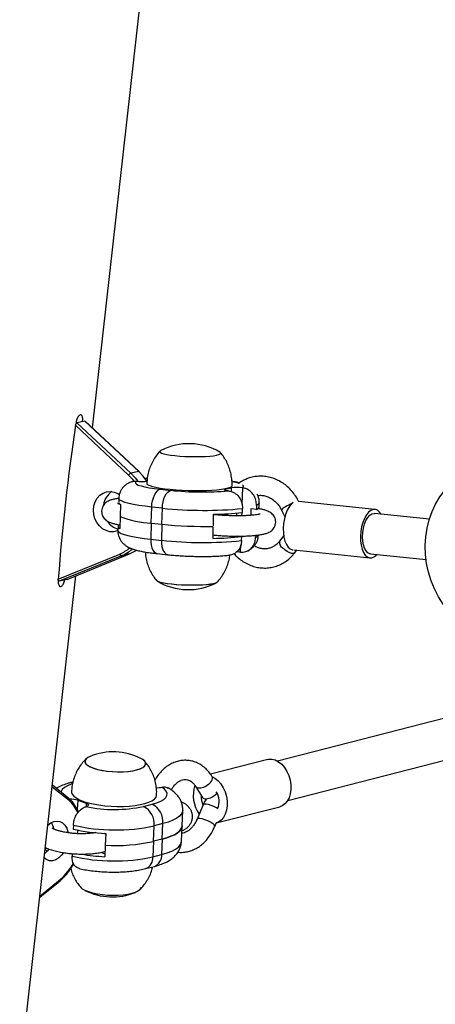
# Model space of a CAD drawing. Units: millimetres. Extents: x -24 to 633, y -24 to 413.
# Drawn here: x 384 to 391, y 147 to 162 of the extents above; entities that cross this region are included whole.
import ezdxf

# ---------------------------------------------------------------- set-up
doc = ezdxf.new("R2010")
doc.units = ezdxf.units.MM
doc.layers.add('CONTOUR', color=7, linetype='Continuous')

msp = doc.modelspace()

# ---------------------------------------------------------------- linework, layer by layer
at = {"layer": 'CONTOUR'}
for p, q in [((385.516, 156.094), (386.474, 164.629)), ((386.072, 155.37), (385.255, 156.135)), ((385.399, 156.2), (385.276, 156.173)), ((385.276, 156.173), (386.104, 155.397)), ((386.227, 155.424), (385.399, 156.2)), ((386.232, 155.423), (385.405, 156.198)), ((386.227, 155.424), (386.104, 155.397)), ((386.193, 155.274), (386.194, 155.274)), ((386.557, 155.152), (386.72, 155.134)), ((387.559, 155.151), (387.651, 155.172)), ((387.559, 155.151), (387.559, 155.134)), ((387.605, 155.127), (387.606, 155.126)), ((387.651, 155.172), (387.65, 155.113)), ((387.822, 155.174), (387.815, 154.922)), ((387.822, 155.174), (387.82, 155.174)), ((385.92, 155.012), (385.919, 154.95)), ((385.947, 154.916), (385.942, 154.73)), ((388.08, 154.88), (388.081, 154.942)), ((389.861, 154.841), (388.686, 154.964)), ((386.421, 154.63), (386.428, 154.877)), ((386.591, 154.86), (386.428, 154.877)), ((386.584, 154.613), (386.591, 154.86)), ((387.375, 154.587), (387.379, 154.766)), ((387.497, 154.769), (387.496, 154.751)), ((387.736, 154.742), (387.737, 154.785)), ((387.811, 154.793), (387.81, 154.743)), ((387.822, 154.794), (387.823, 154.856)), ((387.953, 154.85), (387.95, 154.749)), ((388.037, 154.841), (387.953, 154.85)), ((388.039, 154.903), (388.037, 154.841)), ((388.424, 154.831), (388.475, 154.726)), ((390.698, 154.691), (389.855, 154.779)), ((385.942, 154.73), (385.937, 154.545)), ((386.421, 154.63), (386.414, 154.383)), ((386.421, 154.63), (386.584, 154.613)), ((386.584, 154.613), (386.577, 154.365)), ((387.403, 154.759), (387.379, 154.761)), ((385.909, 154.579), (385.907, 154.517)), ((387.37, 154.395), (387.374, 154.574)), ((386.414, 154.383), (386.577, 154.365)), ((387.812, 154.423), (387.746, 154.43)), ((387.802, 154.424), (387.802, 154.43)), ((387.81, 154.361), (387.812, 154.423)), ((388.026, 154.443), (388.025, 154.408)), ((388.457, 154.438), (388.394, 154.354)), ((386.511, 154.161), (386.674, 154.144)), ((387.794, 154.184), (387.795, 154.184)), ((387.795, 154.184), (387.798, 154.294)), ((388.611, 154.219), (389.783, 154.096)), ((388.628, 154.176), (388.657, 154.214)), ((384.99, 153.769), (385.936, 154.155)), ((385.962, 154.129), (385.002, 153.737)), ((385.125, 153.764), (386.085, 154.156)), ((385.127, 153.765), (386.086, 154.156)), ((386.085, 154.156), (385.962, 154.129)), ((386.085, 154.156), (386.086, 154.156)), ((389.79, 154.158), (390.646, 154.068)), ((383.222, 135.656), (385.261, 153.819)), ((385.125, 153.764), (385.002, 153.737)), ((385.127, 153.765), (385.125, 153.764)), ((391.814, 151.854), (388.364, 150.969)), ((388.519, 150.364), (391.916, 151.235)), ((388.214, 150.995), (387.331, 150.769)), ((385.156, 150.363), (384.896, 150.571)), ((385.154, 150.394), (384.899, 150.598)), ((385.215, 150.649), (385.188, 150.642)), ((386.582, 150.568), (386.583, 150.569)), ((387.106, 150.576), (387.207, 150.409)), ((385.289, 150.369), (385.283, 150.223)), ((385.289, 150.369), (385.42, 150.323)), ((385.42, 150.323), (385.417, 150.27)), ((385.417, 150.269), (385.418, 150.27)), ((386.301, 150.272), (386.436, 150.307)), ((387.218, 150.299), (387.124, 150.077)), ((387.42, 150.018), (388.4, 150.269)), ((386.894, 149.973), (386.904, 150.211)), ((385.222, 149.984), (385.22, 149.925)), ((386.456, 149.736), (386.465, 149.974)), ((386.6, 150.008), (386.465, 149.974)), ((386.59, 149.77), (386.6, 150.008)), ((386.885, 149.735), (386.894, 149.973)), ((387.396, 149.963), (387.423, 150.028)), ((385.288, 149.91), (385.286, 149.854)), ((385.511, 149.874), (385.51, 149.861)), ((385.535, 149.872), (385.535, 149.864)), ((385.556, 149.869), (385.556, 149.867)), ((385.719, 149.84), (385.701, 149.858)), ((385.719, 149.857), (385.712, 149.678)), ((386.59, 149.77), (386.456, 149.736)), ((386.59, 149.77), (386.58, 149.532)), ((385.712, 149.678), (385.705, 149.5)), ((386.456, 149.736), (386.446, 149.498)), ((385.205, 149.546), (385.203, 149.508)), ((385.645, 149.567), (385.706, 149.545)), ((385.699, 149.578), (385.708, 149.58)), ((386.446, 149.498), (386.58, 149.532)), ((386.334, 149.317), (386.469, 149.351)), ((384.706, 148.875), (385.018, 149.13)), ((384.708, 148.893), (385.02, 149.148))]:
    msp.add_line(p, q, dxfattribs=at)
at = {"layer": 'CONTOUR', "flags": 128}
for points in [[(386.567, 155.747), (386.56, 155.742), (386.552, 155.731), (386.559, 155.72), (386.579, 155.708), (386.613, 155.697), (386.66, 155.687), (386.717, 155.677), (386.783, 155.669), (386.857, 155.662), (386.936, 155.657), (387.017, 155.654), (387.099, 155.653), (387.178, 155.653), (387.252, 155.656), (387.319, 155.661), (387.377, 155.667), (387.424, 155.675), (387.459, 155.685), (387.481, 155.695), (387.489, 155.706), (387.482, 155.717), (387.475, 155.722)], [(386.567, 155.747), (386.56, 155.742), (386.552, 155.731), (386.559, 155.72), (386.579, 155.708), (386.613, 155.697), (386.66, 155.687), (386.717, 155.677), (386.783, 155.669), (386.857, 155.662), (386.936, 155.657), (387.017, 155.654), (387.099, 155.653), (387.178, 155.653), (387.252, 155.656), (387.319, 155.661), (387.377, 155.667), (387.424, 155.675), (387.459, 155.685), (387.481, 155.695), (387.489, 155.706), (387.482, 155.717), (387.475, 155.722)], [(386.158, 155.275), (386.138, 155.3), (386.072, 155.37)], [(386.104, 155.397), (386.173, 155.324), (386.211, 155.273)], [(386.351, 155.274), (386.296, 155.351), (386.227, 155.424)], [(386.194, 155.274), (386.179, 155.26), (386.178, 155.245), (386.192, 155.23), (386.221, 155.215), (386.265, 155.201), (386.321, 155.187), (386.389, 155.174), (386.469, 155.162), (386.557, 155.152)], [(386.352, 155.242), (386.354, 155.234), (386.369, 155.22), (386.397, 155.207), (386.439, 155.194), (386.492, 155.181), (386.557, 155.17), (386.631, 155.159), (386.713, 155.15), (386.801, 155.143), (386.894, 155.137), (386.989, 155.133), (387.085, 155.132), (387.179, 155.132), (387.269, 155.134), (387.354, 155.138), (387.431, 155.143), (387.5, 155.151), (387.557, 155.16), (387.604, 155.171), (387.637, 155.182), (387.657, 155.195), (387.663, 155.207)], [(387.82, 155.174), (387.836, 155.188), (387.837, 155.203), (387.822, 155.218), (387.821, 155.219)], [(391.394, 152.959), (391.285, 153.021), (391.18, 153.095), (391.082, 153.181), (390.991, 153.277), (390.909, 153.382), (390.837, 153.496), (390.774, 153.617), (390.723, 153.744), (390.683, 153.876), (390.654, 154.011), (390.638, 154.147), (390.634, 154.284), (390.642, 154.42), (390.663, 154.553), (390.695, 154.683), (390.739, 154.807), (390.794, 154.924), (390.86, 155.034), (390.936, 155.134), (391.021, 155.225)], [(385.903, 154.511), (385.898, 154.509), (385.841, 154.496), (385.782, 154.498), (385.724, 154.514), (385.67, 154.544), (385.622, 154.586), (385.582, 154.638), (385.553, 154.698), (385.535, 154.763), (385.53, 154.831), (385.537, 154.897), (385.557, 154.958), (385.588, 155.013), (385.629, 155.058), (385.679, 155.091), (385.734, 155.111), (385.792, 155.116), (385.851, 155.107), (385.907, 155.084), (385.93, 155.07)], [(386.428, 154.877), (386.431, 154.926), (386.439, 154.974), (386.452, 155.019), (386.468, 155.06), (386.488, 155.095), (386.51, 155.122), (386.533, 155.142), (386.557, 155.152)], [(386.591, 154.86), (386.594, 154.909), (386.602, 154.957), (386.615, 155.002), (386.631, 155.043), (386.651, 155.078), (386.673, 155.105), (386.696, 155.124), (386.72, 155.134)], [(387.605, 155.127), (387.586, 155.129), (387.569, 155.132), (387.556, 155.135), (387.547, 155.139), (387.543, 155.142), (387.544, 155.145), (387.549, 155.148), (387.559, 155.151)], [(386.428, 154.877), (386.325, 154.889), (386.231, 154.903), (386.147, 154.917), (386.076, 154.933), (386.016, 154.949), (385.971, 154.966), (385.939, 154.984), (385.923, 155.001), (385.92, 155.012)], [(388.081, 154.941), (388.08, 154.935), (388.067, 154.919), (388.039, 154.903)], [(388.603, 154.945), (388.574, 154.92), (388.541, 154.879), (388.512, 154.827), (388.487, 154.765), (388.468, 154.697), (388.456, 154.626), (388.451, 154.552), (388.452, 154.481), (388.461, 154.414), (388.476, 154.353), (388.498, 154.302), (388.524, 154.262), (388.555, 154.235), (388.589, 154.221), (388.596, 154.22)], [(389.954, 154.769), (389.933, 154.8), (389.902, 154.827), (389.868, 154.84), (389.832, 154.84), (389.796, 154.825), (389.761, 154.796), (389.728, 154.755), (389.699, 154.702), (389.674, 154.641), (389.656, 154.573), (389.643, 154.501), (389.638, 154.428), (389.639, 154.357), (389.648, 154.289), (389.663, 154.229), (389.685, 154.178), (389.711, 154.138), (389.742, 154.11), (389.776, 154.097), (389.812, 154.098), (389.812, 154.098)], [(389.79, 154.158), (389.781, 154.159), (389.75, 154.174), (389.723, 154.202), (389.7, 154.243), (389.683, 154.294), (389.672, 154.353), (389.668, 154.418), (389.672, 154.485), (389.682, 154.552), (389.7, 154.614), (389.722, 154.67), (389.75, 154.716), (389.781, 154.751), (389.814, 154.772), (389.847, 154.78), (389.855, 154.779)], [(387.403, 154.759), (387.402, 154.759), (387.379, 154.754)], [(385.907, 154.517), (385.91, 154.506), (385.926, 154.489), (385.958, 154.472), (386.003, 154.455), (386.062, 154.438), (386.134, 154.423), (386.218, 154.408), (386.312, 154.394), (386.414, 154.383)], [(386.414, 154.383), (386.415, 154.335), (386.421, 154.29), (386.431, 154.25), (386.446, 154.216), (386.464, 154.189), (386.484, 154.171), (386.507, 154.162), (386.511, 154.161)], [(386.577, 154.365), (386.579, 154.318), (386.584, 154.273), (386.595, 154.233), (386.609, 154.198), (386.627, 154.172), (386.647, 154.154), (386.67, 154.145), (386.674, 154.144)], [(388.025, 154.408), (388.054, 154.424), (388.067, 154.441), (388.068, 154.447)], [(386.085, 154.156), (386.166, 154.197), (386.188, 154.211)], [(388.628, 154.176), (388.628, 154.175), (388.61, 154.165), (388.583, 154.165), (388.549, 154.175), (388.511, 154.194), (388.473, 154.219), (388.439, 154.249)], [(387.436, 153.727), (387.436, 153.727), (387.428, 153.716), (387.407, 153.706), (387.372, 153.696), (387.324, 153.688), (387.266, 153.682), (387.199, 153.677), (387.125, 153.675), (387.046, 153.674), (386.964, 153.675), (386.883, 153.678), (386.805, 153.683), (386.731, 153.69), (386.664, 153.698), (386.607, 153.708), (386.561, 153.718), (386.527, 153.73), (386.506, 153.741), (386.5, 153.752)], [(387.432, 153.72), (387.43, 153.717), (387.409, 153.707), (387.376, 153.697), (387.329, 153.689), (387.272, 153.683), (387.206, 153.678), (387.132, 153.675), (387.053, 153.674), (386.972, 153.675), (386.891, 153.678), (386.812, 153.683), (386.737, 153.689), (386.67, 153.697), (386.612, 153.707), (386.564, 153.717), (386.529, 153.729), (386.507, 153.74), (386.503, 153.744)], [(385.481, 151.042), (385.446, 151.026), (385.417, 151.004), (385.402, 150.98), (385.4, 150.955), (385.413, 150.93), (385.44, 150.906), (385.479, 150.883), (385.531, 150.862)], [(385.481, 151.042), (385.443, 151.024), (385.415, 151.002), (385.401, 150.978), (385.401, 150.953), (385.415, 150.928), (385.443, 150.904), (385.484, 150.881)], [(385.484, 150.881), (385.536, 150.86), (385.599, 150.842), (385.669, 150.827), (385.746, 150.815), (385.826, 150.808), (385.908, 150.805), (385.988, 150.806), (386.065, 150.812), (386.136, 150.822), (386.198, 150.835), (386.251, 150.852), (386.291, 150.872), (386.319, 150.895), (386.334, 150.918), (386.334, 150.943), (386.32, 150.968), (386.292, 150.992), (386.26, 151.011)], [(385.531, 150.862), (385.592, 150.843), (385.662, 150.828), (385.739, 150.816), (385.819, 150.809), (385.9, 150.805), (385.981, 150.806), (386.058, 150.811), (386.129, 150.821), (386.193, 150.834), (386.246, 150.851), (386.288, 150.87), (386.317, 150.892), (386.333, 150.916), (386.334, 150.941), (386.321, 150.966), (386.295, 150.99), (386.26, 151.011)], [(388.214, 150.995), (388.227, 150.998), (388.277, 150.999)], [(388.277, 150.999), (388.328, 150.987), (388.378, 150.96), (388.426, 150.921), (388.469, 150.871), (388.505, 150.812), (388.534, 150.746), (388.555, 150.675), (388.566, 150.603), (388.567, 150.532), (388.558, 150.465), (388.539, 150.404), (388.511, 150.352), (388.476, 150.311), (388.434, 150.282), (388.4, 150.269)], [(387.354, 150.733), (387.398, 150.709), (387.446, 150.67), (387.489, 150.62), (387.526, 150.561), (387.555, 150.495), (387.575, 150.424), (387.586, 150.352), (387.587, 150.281), (387.578, 150.214), (387.559, 150.153), (387.531, 150.101), (387.496, 150.059), (387.454, 150.03), (387.42, 150.018)], [(385.204, 150.621), (385.189, 150.616), (385.13, 150.592), (385.084, 150.564), (385.052, 150.535), (385.035, 150.504), (385.032, 150.491)], [(385.188, 150.642), (385.193, 150.643), (385.213, 150.645)], [(386.436, 150.307), (386.507, 150.328), (386.566, 150.353), (386.612, 150.38), (386.644, 150.41), (386.661, 150.441), (386.663, 150.473), (386.651, 150.505), (386.624, 150.537), (386.582, 150.568)], [(387.333, 150.642), (387.303, 150.611), (387.265, 150.585), (387.224, 150.566), (387.183, 150.555), (387.148, 150.554), (387.12, 150.562), (387.106, 150.576)], [(385.193, 150.499), (385.193, 150.489), (385.204, 150.46), (385.228, 150.431), (385.266, 150.403), (385.316, 150.376), (385.377, 150.351)], [(385.377, 150.351), (385.448, 150.329), (385.528, 150.311), (385.615, 150.295), (385.706, 150.283), (385.801, 150.276), (385.897, 150.272), (385.991, 150.273), (386.083, 150.278), (386.17, 150.287), (386.249, 150.3), (386.32, 150.317), (386.382, 150.337), (386.431, 150.36), (386.469, 150.385), (386.493, 150.413), (386.503, 150.441), (386.503, 150.446)], [(387.435, 150.474), (387.404, 150.444), (387.367, 150.418), (387.326, 150.398), (387.285, 150.388), (387.25, 150.386), (387.222, 150.395), (387.207, 150.409)], [(385.42, 150.323), (385.435, 150.317), (385.446, 150.31), (385.453, 150.302), (385.455, 150.295), (385.452, 150.288), (385.445, 150.281), (385.433, 150.275), (385.418, 150.27)], [(387.44, 150.241), (387.422, 150.252), (387.382, 150.272), (387.34, 150.289), (387.298, 150.302), (387.262, 150.309), (387.235, 150.309), (387.22, 150.303), (387.218, 150.299)], [(386.904, 150.211), (386.902, 150.195), (386.887, 150.159), (386.856, 150.124), (386.812, 150.091), (386.754, 150.06), (386.683, 150.033), (386.6, 150.008)], [(387.362, 150.009), (387.329, 150.03), (387.289, 150.05), (387.246, 150.067), (387.205, 150.08), (387.169, 150.087), (387.142, 150.087), (387.126, 150.081), (387.124, 150.077)], [(384.83, 149.983), (384.831, 149.984), (384.876, 150.019), (384.924, 150.04), (384.971, 150.048), (385.016, 150.041), (385.057, 150.02), (385.092, 149.986), (385.119, 149.941), (385.137, 149.886), (385.14, 149.87)], [(386.894, 149.973), (386.891, 149.951), (386.877, 149.921), (386.853, 149.891), (386.818, 149.864), (386.775, 149.837), (386.722, 149.813), (386.66, 149.79), (386.59, 149.77)], [(386.59, 149.77), (386.66, 149.79), (386.722, 149.813), (386.775, 149.837), (386.818, 149.864), (386.853, 149.891), (386.877, 149.921), (386.891, 149.951), (386.894, 149.973)], [(384.844, 149.618), (384.818, 149.586), (384.781, 149.55)], [(386.58, 149.532), (386.663, 149.557), (386.734, 149.584), (386.792, 149.615), (386.837, 149.648), (386.867, 149.683), (386.883, 149.719), (386.885, 149.735)], [(385.07, 149.56), (385.04, 149.521), (384.997, 149.481), (384.95, 149.453), (384.903, 149.438), (384.856, 149.438), (384.813, 149.452), (384.775, 149.48), (384.774, 149.48)], [(385.699, 149.578), (385.702, 149.579), (385.708, 149.581)], [(385.406, 148.978), (385.365, 149), (385.338, 149.024)], [(385.406, 148.978), (385.365, 149), (385.338, 149.024)], [(386.258, 149.026), (386.256, 149.015), (386.242, 148.991), (386.214, 148.969), (386.173, 148.949), (386.121, 148.932), (386.058, 148.918), (385.987, 148.909), (385.911, 148.903), (385.83, 148.902), (385.749, 148.905), (385.668, 148.912), (385.592, 148.923), (385.521, 148.938), (385.459, 148.957), (385.406, 148.978)], [(386.238, 148.987), (386.214, 148.969), (386.173, 148.949), (386.121, 148.932), (386.058, 148.918), (385.987, 148.909), (385.911, 148.903), (385.83, 148.902), (385.749, 148.905), (385.668, 148.912), (385.592, 148.923), (385.521, 148.938), (385.459, 148.957), (385.406, 148.978)]]:
    msp.add_lwpolyline(points, dxfattribs=at)
at = {"layer": 'CONTOUR'}
for centre, radius, start, end in [((416.543, 151.424), 31.64, 171.4381, 175.7512), ((386.999, 154.911), 0.941, 59.6028, 117.3467), ((386.131, 155.332), 0.07, 112.8997, 147.5127), ((386.229, 155.419), 0.00493, 51.4919, 111.7376), ((386.27, 155.93), 0.661, 263.4112, 278.1105), ((387.505, 154.392), 0.889, 72.8381, 79.621), ((385.972, 154.875), 0.287, 123.3468, 172.9343), ((387.204, 159.744), 4.635, 264.0075, 274.9663), ((387.745, 154.518), 0.661, 83.4112, 98.1105), ((385.962, 154.957), 0.0443, 189.7708, 249.5425), ((388.994, 154.005), 1.013, 113.8014, 120.2602), ((387.229, 160.893), 6.067, 263.9619, 275.6246), ((387.337, 158.975), 4.209, 270.5796, 276.6162), ((388.025, 154.897), 0.0575, 281.9212, 342.0748), ((388.513, 154.783), 0.101, 106.8807, 151.8304), ((385.99, 154.819), 0.293, 213.669, 253.7143), ((386.49, 156.151), 1.523, 248.8901, 267.3947), ((387.254, 161.331), 6.752, 264.3042, 271.0209), ((385.943, 154.577), 0.0323, 123.5332, 258.2647), ((387.215, 160.267), 5.936, 263.8327, 275.7538), ((387.327, 158.604), 4.209, 270.5796, 276.6162), ((388.491, 154.334), 0.0996, 168.009, 238.0663), ((385.721, 154.676), 0.563, 292.3719, 310.8133), ((385.738, 154.673), 0.588, 292.3776, 311.3349), ((387.713, 153.37), 0.818, 84.3398, 88.8537), ((385.967, 154.16), 0.0319, 189.9028, 259.9809), ((389.767, 154.253), 0.162, 286.401, 319.4601), ((386.989, 154.548), 0.941, 239.6028, 297.3467), ((385.836, 150.171), 0.941, 63.1693, 112.1664), ((387.276, 150.706), 0.0858, 311.7351, 13.0384), ((386.513, 150.881), 0.32, 267.2849, 282.5039), ((387.573, 150.443), 0.507, 162.2555, 214.7114), ((385.137, 150.377), 0.024, 324.7215, 45.0163), ((385.187, 150.035), 0.349, 72.9364, 93.4805), ((387.473, 150.418), 0.284, 175.9968, 204.998), ((387.213, 150.352), 0.253, 333.1469, 35.7396), ((384.849, 149.999), 0.476, 21.508, 49.7432), ((385.853, 152.362), 2.137, 258.2413, 282.1139), ((386.161, 150.001), 0.306, 354.8939, 62.6), ((386.295, 150.035), 0.306, 354.8939, 62.6), ((384.639, 149.889), 0.283, 8.0568, 28.7316), ((385.852, 152.704), 2.851, 257.1864, 267.3259), ((385.868, 152.786), 2.875, 257.0288, 281.9984), ((387.344, 149.96), 0.0522, 3.2879, 69.6432), ((385.886, 152.269), 2.597, 266.1516, 282.6657), ((385.848, 152.273), 2.839, 256.8685, 282.1588), ((385.856, 152.538), 3.042, 260.357, 267.1429), ((386.266, 149.483), 0.18, 292.1686, 4.5871), ((386.401, 149.518), 0.18, 292.1868, 4.5852), ((384.478, 149.789), 0.839, 310.2403, 332.5951), ((385.006, 149.141), 0.0159, 318.0413, 26.635), ((385.821, 149.822), 0.941, 243.1693, 292.1664)]:
    msp.add_arc(centre, radius, start, end, dxfattribs=at)
for points, knots in [([(385.362, 156.191), (385.363, 156.196), (385.365, 156.212), (385.366, 156.239), (385.362, 156.266), (385.353, 156.286), (385.339, 156.295), (385.322, 156.293), (385.305, 156.28), (385.288, 156.258), (385.274, 156.228), (385.266, 156.195), (385.262, 156.171), (385.264, 156.161), (385.264, 156.16)], [0, 0, 0, 0, 0.040978, 0.136496, 0.232009, 0.327624, 0.423305, 0.518876, 0.614333, 0.70985, 0.805506, 0.901165, 0.996685, 1, 1, 1, 1]), ([(385.255, 156.135), (385.256, 156.139), (385.258, 156.148), (385.263, 156.16), (385.268, 156.168), (385.273, 156.172), (385.275, 156.172), (385.276, 156.173)], [0, 0, 0, 0, 0.251206, 0.502975, 0.736686, 0.941956, 1, 1, 1, 1]), ([(385.399, 156.2), (385.4, 156.2), (385.403, 156.2), (385.404, 156.198), (385.405, 156.197)], [0, 0, 0, 0, 0.715453, 1, 1, 1, 1]), ([(386.559, 155.742), (386.557, 155.74), (386.533, 155.717), (386.495, 155.667), (386.446, 155.591), (386.406, 155.508), (386.377, 155.421), (386.357, 155.332), (386.354, 155.271), (386.352, 155.242)], [0, 0, 0, 0, 0.016121, 0.177885, 0.341596, 0.506591, 0.672434, 0.838821, 1, 1, 1, 1]), ([(387.663, 155.207), (387.663, 155.209), (387.666, 155.243), (387.66, 155.31), (387.644, 155.403), (387.617, 155.49), (387.582, 155.572), (387.538, 155.646), (387.504, 155.694), (387.484, 155.716), (387.482, 155.718)], [0, 0, 0, 0, 0.012478, 0.187753, 0.35755, 0.522333, 0.682354, 0.837698, 0.988306, 1, 1, 1, 1]), ([(386.084, 155.254), (386.079, 155.252), (386.062, 155.244), (386.032, 155.224), (385.996, 155.193), (385.964, 155.154), (385.939, 155.108), (385.924, 155.06), (385.922, 155.027), (385.921, 155.012)], [0, 0, 0, 0, 0.06876, 0.23503, 0.394594, 0.55279, 0.71138, 0.870718, 1, 1, 1, 1]), ([(386.085, 155.252), (386.102, 155.26), (386.136, 155.277), (386.174, 155.275), (386.193, 155.274)], [0, 0, 0, 0, 0.5062321, 1, 1, 1, 1]), ([(386.367, 155.318), (386.355, 155.319), (386.34, 155.32), (386.327, 155.312), (386.325, 155.311)], [0, 0, 0, 0, 0.829108, 1, 1, 1, 1]), ([(387.778, 155.249), (387.761, 155.253), (387.725, 155.262), (387.682, 155.269), (387.66, 155.273)], [0, 0, 0, 0, 0.472431, 1, 1, 1, 1]), ([(388.688, 154.96), (388.68, 154.976), (388.658, 155.02), (388.613, 155.087), (388.552, 155.157), (388.484, 155.218), (388.41, 155.269), (388.33, 155.308), (388.247, 155.336), (388.162, 155.351), (388.076, 155.353), (387.992, 155.343), (387.911, 155.321), (387.834, 155.287), (387.788, 155.256), (387.765, 155.241)], [0, 0, 0, 0, 0.0461273, 0.1271281, 0.2081781, 0.2891085, 0.3698163, 0.4501899, 0.5301301, 0.6095761, 0.6885285, 0.7670583, 0.8452996, 0.9234057, 1, 1, 1, 1]), ([(387.606, 155.126), (387.632, 155.121), (387.684, 155.109), (387.752, 155.057), (387.8, 154.986), (387.822, 154.914), (387.823, 154.871), (387.823, 154.856)], [0, 0, 0, 0, 0.225371, 0.450994, 0.670235, 0.882704, 1, 1, 1, 1]), ([(388.039, 154.903), (388.037, 154.93), (388.034, 154.985), (387.999, 155.062), (387.945, 155.124), (387.883, 155.162), (387.84, 155.17), (387.822, 155.174)], [0, 0, 0, 0, 0.2075989, 0.4151349, 0.624505, 0.8387484, 1, 1, 1, 1]), ([(388.08, 154.941), (388.081, 154.945), (388.083, 154.967), (388.076, 155.007), (388.064, 155.048), (388.052, 155.069), (388.049, 155.074)], [0, 0, 0, 0, 0.0740523, 0.4760829, 0.853063, 1, 1, 1, 1]), ([(385.922, 155.011), (385.909, 155.009), (385.874, 155.004), (385.827, 154.994), (385.783, 154.981), (385.746, 154.963), (385.716, 154.942), (385.689, 154.914), (385.668, 154.878), (385.656, 154.835), (385.655, 154.79), (385.667, 154.748), (385.686, 154.714), (385.709, 154.687), (385.735, 154.667), (385.763, 154.65), (385.798, 154.635), (385.842, 154.621), (385.89, 154.61), (385.925, 154.604), (385.938, 154.602)], [0, 0, 0, 0, 0.052285, 0.142359, 0.227407, 0.28238, 0.327409, 0.371526, 0.415696, 0.460275, 0.509918, 0.554429, 0.595722, 0.636024, 0.677533, 0.723641, 0.780779, 0.862814, 0.94961, 1, 1, 1, 1]), ([(385.944, 154.919), (385.939, 154.92), (385.924, 154.923), (385.91, 154.927), (385.902, 154.931), (385.903, 154.93), (385.903, 154.93)], [0, 0, 0, 0, 0.216775, 0.603883, 0.933274, 1, 1, 1, 1]), ([(388.06, 155.053), (388.061, 155.054), (388.081, 155.059), (388.123, 155.058), (388.182, 155.048), (388.24, 155.025), (388.294, 154.992), (388.344, 154.948), (388.387, 154.896), (388.411, 154.855), (388.423, 154.833), (388.424, 154.831)], [0, 0, 0, 0, 0.011574, 0.158465, 0.304161, 0.446617, 0.58575, 0.722383, 0.857393, 0.983537, 1, 1, 1, 1]), ([(387.37, 154.448), (387.383, 154.447), (387.422, 154.443), (387.49, 154.438), (387.574, 154.433), (387.658, 154.43), (387.743, 154.429), (387.825, 154.43), (387.904, 154.433), (387.978, 154.438), (388.047, 154.444), (388.109, 154.453), (388.164, 154.464), (388.208, 154.478), (388.245, 154.495), (388.275, 154.517), (388.301, 154.545), (388.322, 154.58), (388.335, 154.623), (388.335, 154.668), (388.324, 154.71), (388.305, 154.744), (388.282, 154.771), (388.256, 154.792), (388.228, 154.808), (388.193, 154.823), (388.149, 154.837), (388.103, 154.848), (388.069, 154.853), (388.058, 154.855)], [0, 0, 0, 0, 0.024699, 0.07209, 0.119167, 0.166059, 0.212914, 0.259832, 0.306943, 0.354439, 0.402643, 0.4522, 0.504709, 0.554289, 0.586336, 0.612586, 0.638304, 0.664054, 0.690042, 0.718981, 0.74493, 0.769002, 0.792496, 0.816694, 0.843573, 0.876882, 0.924706, 0.975304, 1, 1, 1, 1]), ([(388.094, 154.77), (388.093, 154.77), (388.093, 154.769), (388.08, 154.766), (388.057, 154.761), (388.022, 154.756), (387.975, 154.751), (387.918, 154.747), (387.852, 154.743), (387.78, 154.742), (387.703, 154.742), (387.625, 154.744), (387.548, 154.747), (387.472, 154.752), (387.426, 154.757), (387.403, 154.759)], [0, 0, 0, 0, 0.036788, 0.091092, 0.154726, 0.226773, 0.305135, 0.387648, 0.472695, 0.559235, 0.646623, 0.734444, 0.822401, 0.910166, 1, 1, 1, 1]), ([(385.908, 154.518), (385.908, 154.514), (385.905, 154.492), (385.912, 154.452), (385.928, 154.401), (385.953, 154.358), (385.982, 154.323), (386.014, 154.294), (386.049, 154.27), (386.086, 154.25), (386.133, 154.231), (386.191, 154.214), (386.26, 154.198), (386.338, 154.183), (386.42, 154.171), (386.482, 154.164), (386.511, 154.161)], [0, 0, 0, 0, 0.010885, 0.069996, 0.125423, 0.178456, 0.230389, 0.282707, 0.337734, 0.399612, 0.475983, 0.582481, 0.69181, 0.793458, 0.900168, 1, 1, 1, 1]), ([(387.81, 154.361), (387.807, 154.334), (387.801, 154.28), (387.762, 154.211), (387.706, 154.162), (387.656, 154.139), (387.626, 154.139), (387.622, 154.139)], [0, 0, 0, 0, 0.236186, 0.472301, 0.710502, 0.954248, 1, 1, 1, 1]), ([(387.795, 154.184), (387.821, 154.185), (387.874, 154.185), (387.943, 154.223), (387.995, 154.284), (388.021, 154.35), (388.024, 154.393), (388.025, 154.408)], [0, 0, 0, 0, 0.225371, 0.450994, 0.670235, 0.882704, 1, 1, 1, 1]), ([(387.904, 154.205), (387.909, 154.207), (387.926, 154.215), (387.956, 154.234), (387.992, 154.265), (388.024, 154.304), (388.049, 154.351), (388.065, 154.399), (388.067, 154.432), (388.067, 154.446)], [0, 0, 0, 0, 0.0684635, 0.2347851, 0.3943988, 0.5526435, 0.7112826, 0.8706706, 1, 1, 1, 1]), ([(388.394, 154.354), (388.388, 154.347), (388.369, 154.324), (388.333, 154.291), (388.285, 154.26), (388.231, 154.241), (388.174, 154.232), (388.115, 154.236), (388.057, 154.251), (388.02, 154.271), (388.003, 154.281)], [0, 0, 0, 0, 0.0595564, 0.1899433, 0.3222088, 0.4578782, 0.5966433, 0.7362292, 0.8734706, 1, 1, 1, 1]), ([(386.328, 154.186), (386.329, 154.173), (386.33, 154.129), (386.345, 154.056), (386.371, 153.968), (386.407, 153.887), (386.451, 153.813), (386.484, 153.764), (386.505, 153.743), (386.506, 153.741)], [0, 0, 0, 0, 0.076837, 0.269826, 0.457117, 0.638996, 0.815558, 0.986738, 1, 1, 1, 1]), ([(387.692, 154.161), (387.708, 154.143), (387.745, 154.103), (387.811, 154.051), (387.888, 154.005), (387.969, 153.97), (388.053, 153.947), (388.139, 153.938), (388.224, 153.94), (388.307, 153.956), (388.387, 153.983), (388.462, 154.021), (388.531, 154.071), (388.586, 154.123), (388.616, 154.161), (388.628, 154.176)], [0, 0, 0, 0, 0.063112, 0.14519, 0.226997, 0.308421, 0.389373, 0.469815, 0.549777, 0.629358, 0.708716, 0.78799, 0.867355, 0.946975, 1, 1, 1, 1]), ([(386.674, 154.144), (386.69, 154.142), (386.737, 154.138), (386.817, 154.131), (386.916, 154.125), (387.017, 154.121), (387.118, 154.118), (387.219, 154.117), (387.317, 154.118), (387.412, 154.121), (387.502, 154.126), (387.572, 154.132), (387.61, 154.136), (387.622, 154.137)], [0, 0, 0, 0, 0.052411, 0.153068, 0.253002, 0.352451, 0.451695, 0.550954, 0.650382, 0.750226, 0.850813, 0.952645, 1, 1, 1, 1]), ([(387.432, 153.72), (387.433, 153.721), (387.456, 153.743), (387.493, 153.792), (387.543, 153.868), (387.582, 153.95), (387.611, 154.038), (387.627, 154.101), (387.629, 154.135), (387.63, 154.139)], [0, 0, 0, 0, 0.010621, 0.200621, 0.39291, 0.586706, 0.781498, 0.976929, 1, 1, 1, 1]), ([(385.002, 153.737), (385.001, 153.737), (384.998, 153.737), (384.994, 153.741), (384.991, 153.748), (384.989, 153.757), (384.99, 153.765), (384.99, 153.769)], [0, 0, 0, 0, 0.184847, 0.369376, 0.562287, 0.776011, 1, 1, 1, 1]), ([(384.992, 153.747), (384.991, 153.738), (384.988, 153.718), (384.992, 153.691), (385.002, 153.668), (385.016, 153.655), (385.032, 153.653), (385.049, 153.663), (385.065, 153.683), (385.078, 153.711), (385.086, 153.737), (385.088, 153.752), (385.089, 153.756)], [0, 0, 0, 0, 0.086864, 0.195912, 0.305086, 0.41439, 0.523624, 0.632697, 0.741771, 0.851004, 0.960308, 1, 1, 1, 1]), ([(385.422, 151.007), (385.412, 150.998), (385.381, 150.969), (385.335, 150.911), (385.286, 150.836), (385.247, 150.754), (385.217, 150.667), (385.198, 150.582), (385.195, 150.525), (385.194, 150.499)], [0, 0, 0, 0, 0.0695625, 0.2256165, 0.3834518, 0.5424919, 0.7023388, 0.8627056, 1, 1, 1, 1]), ([(387.357, 150.73), (387.349, 150.743), (387.325, 150.781), (387.278, 150.836), (387.217, 150.89), (387.15, 150.933), (387.079, 150.963), (387.006, 150.98), (386.931, 150.984), (386.858, 150.976), (386.785, 150.956), (386.716, 150.925), (386.65, 150.882), (386.588, 150.828), (386.532, 150.764), (386.494, 150.713), (386.478, 150.682), (386.475, 150.678)], [0, 0, 0, 0, 0.043182, 0.119006, 0.194275, 0.268277, 0.340834, 0.412086, 0.482448, 0.552436, 0.622534, 0.693299, 0.76511, 0.838103, 0.912171, 0.98704, 1, 1, 1, 1]), ([(386.502, 150.446), (386.503, 150.464), (386.505, 150.514), (386.496, 150.594), (386.476, 150.685), (386.446, 150.77), (386.407, 150.848), (386.364, 150.916), (386.33, 150.954), (386.316, 150.971)], [0, 0, 0, 0, 0.095244, 0.261673, 0.423282, 0.580361, 0.733035, 0.881292, 1, 1, 1, 1]), ([(386.728, 150.526), (386.73, 150.53), (386.742, 150.553), (386.768, 150.588), (386.805, 150.628), (386.844, 150.658), (386.883, 150.677), (386.92, 150.687), (386.957, 150.688), (386.993, 150.68), (387.029, 150.662), (387.062, 150.634), (387.088, 150.604), (387.102, 150.582), (387.106, 150.576)], [0, 0, 0, 0, 0.01887, 0.108067, 0.197046, 0.286255, 0.376834, 0.470968, 0.572351, 0.685059, 0.780431, 0.869654, 0.964737, 1, 1, 1, 1]), ([(385.188, 150.642), (385.173, 150.638), (385.127, 150.625), (385.055, 150.599), (384.994, 150.573), (384.964, 150.552), (384.96, 150.549)], [0, 0, 0, 0, 0.177062, 0.542065, 0.926284, 1, 1, 1, 1]), ([(386.583, 150.569), (386.605, 150.572), (386.64, 150.578), (386.668, 150.56), (386.678, 150.554)], [0, 0, 0, 0, 0.624769, 1, 1, 1, 1]), ([(386.904, 150.212), (386.904, 150.233), (386.903, 150.275), (386.887, 150.334), (386.862, 150.387), (386.829, 150.436), (386.788, 150.48), (386.739, 150.521), (386.7, 150.545), (386.68, 150.557)], [0, 0, 0, 0, 0.134207, 0.265173, 0.395275, 0.528537, 0.669839, 0.825547, 1, 1, 1, 1]), ([(385.3, 150.186), (385.291, 150.208), (385.271, 150.254), (385.231, 150.315), (385.191, 150.362), (385.163, 150.386), (385.154, 150.394)], [0, 0, 0, 0, 0.256529, 0.550954, 0.84433, 1, 1, 1, 1]), ([(387.264, 150.387), (387.251, 150.366), (387.234, 150.337), (387.221, 150.306), (387.218, 150.299)], [0, 0, 0, 0, 0.771785, 1, 1, 1, 1]), ([(385.222, 149.984), (385.225, 150.011), (385.231, 150.064), (385.265, 150.142), (385.312, 150.207), (385.365, 150.251), (385.401, 150.264), (385.417, 150.269)], [0, 0, 0, 0, 0.207599, 0.415135, 0.624505, 0.838748, 1, 1, 1, 1]), ([(386.891, 149.896), (386.907, 149.904), (386.939, 149.919), (386.98, 149.951), (387.013, 149.988), (387.038, 150.03), (387.053, 150.078), (387.056, 150.128), (387.047, 150.178), (387.027, 150.221), (387, 150.259), (386.965, 150.294), (386.926, 150.323), (386.894, 150.339), (386.879, 150.346)], [0, 0, 0, 0, 0.093913, 0.187862, 0.270901, 0.348528, 0.423689, 0.505469, 0.582727, 0.658004, 0.73524, 0.818898, 0.914564, 1, 1, 1, 1]), ([(387.124, 150.077), (387.12, 150.067), (387.106, 150.037), (387.08, 149.992), (387.044, 149.946), (387.006, 149.91), (386.967, 149.883), (386.929, 149.868), (386.904, 149.861), (386.891, 149.862), (386.89, 149.862)], [0, 0, 0, 0, 0.074859, 0.223915, 0.372337, 0.520603, 0.669747, 0.822196, 0.98238, 1, 1, 1, 1]), ([(385.57, 149.87), (385.561, 149.868), (385.535, 149.863), (385.483, 149.858), (385.415, 149.853), (385.343, 149.852), (385.269, 149.854), (385.196, 149.86), (385.125, 149.869), (385.06, 149.881), (385.003, 149.895), (384.956, 149.909), (384.923, 149.923), (384.903, 149.934), (384.895, 149.94), (384.896, 149.939), (384.896, 149.939)], [0, 0, 0, 0, 0.0391022, 0.1188164, 0.2007201, 0.2839867, 0.3679926, 0.4522335, 0.5361342, 0.6191683, 0.7007259, 0.7800115, 0.8560148, 0.9189307, 0.9769509, 1, 1, 1, 1]), ([(386.831, 149.571), (386.841, 149.569), (386.875, 149.564), (386.934, 149.568), (387.007, 149.582), (387.078, 149.609), (387.146, 149.646), (387.21, 149.695), (387.269, 149.754), (387.322, 149.823), (387.364, 149.893), (387.386, 149.942), (387.396, 149.963)], [0, 0, 0, 0, 0.04162, 0.147492, 0.253151, 0.359458, 0.467127, 0.576537, 0.687684, 0.800247, 0.91376, 1, 1, 1, 1]), ([(384.789, 149.621), (384.791, 149.616), (384.797, 149.602), (384.806, 149.591), (384.812, 149.583)], [0, 0, 0, 0, 0.351085, 1, 1, 1, 1]), ([(384.792, 149.64), (384.792, 149.64), (384.814, 149.628), (384.864, 149.611), (384.94, 149.588), (385.022, 149.57), (385.107, 149.556), (385.194, 149.546), (385.283, 149.541), (385.371, 149.54), (385.458, 149.542), (385.542, 149.55), (385.624, 149.561), (385.673, 149.572), (385.699, 149.578)], [0, 0, 0, 0, 0.0032153, 0.1018267, 0.1970394, 0.288581, 0.3778772, 0.4659185, 0.5533407, 0.6406085, 0.7280599, 0.8160731, 0.9052016, 1, 1, 1, 1]), ([(386.469, 149.351), (386.484, 149.355), (386.53, 149.368), (386.603, 149.393), (386.678, 149.429), (386.74, 149.47), (386.788, 149.513), (386.827, 149.561), (386.857, 149.613), (386.878, 149.671), (386.882, 149.713), (386.884, 149.734)], [0, 0, 0, 0, 0.0735109, 0.2250487, 0.3845644, 0.5078234, 0.6161612, 0.7158513, 0.8106297, 0.9028435, 1, 1, 1, 1]), ([(385.315, 149.316), (385.296, 149.323), (385.258, 149.337), (385.22, 149.392), (385.203, 149.453), (385.203, 149.494), (385.203, 149.508)], [0, 0, 0, 0, 0.291147, 0.574222, 0.848552, 1, 1, 1, 1]), ([(385.018, 149.13), (385.029, 149.14), (385.061, 149.167), (385.112, 149.22), (385.167, 149.292), (385.205, 149.35), (385.223, 149.385), (385.226, 149.391)], [0, 0, 0, 0, 0.141048, 0.406656, 0.67242, 0.938169, 1, 1, 1, 1]), ([(385.181, 149.316), (385.189, 149.29), (385.206, 149.236), (385.243, 149.159), (385.287, 149.087), (385.322, 149.044), (385.338, 149.024)], [0, 0, 0, 0, 0.247016, 0.509253, 0.763963, 1, 1, 1, 1]), ([(385.315, 149.316), (385.319, 149.315), (385.354, 149.307), (385.425, 149.295), (385.528, 149.28), (385.633, 149.27), (385.739, 149.264), (385.845, 149.262), (385.95, 149.264), (386.052, 149.27), (386.152, 149.281), (386.247, 149.296), (386.305, 149.31), (386.334, 149.317)], [0, 0, 0, 0, 0.011765, 0.112293, 0.21134, 0.309374, 0.406887, 0.504271, 0.60182, 0.699863, 0.798847, 0.899376, 1, 1, 1, 1]), ([(386.235, 148.985), (386.238, 148.988), (386.263, 149.009), (386.303, 149.058), (386.356, 149.131), (386.398, 149.211), (386.427, 149.283), (386.438, 149.328), (386.441, 149.344)], [0, 0, 0, 0, 0.025048, 0.236332, 0.45038, 0.666296, 0.88347, 1, 1, 1, 1])]:
    msp.add_open_spline(points, degree=3, knots=knots, dxfattribs=at)

doc.saveas('drawing.dxf')
